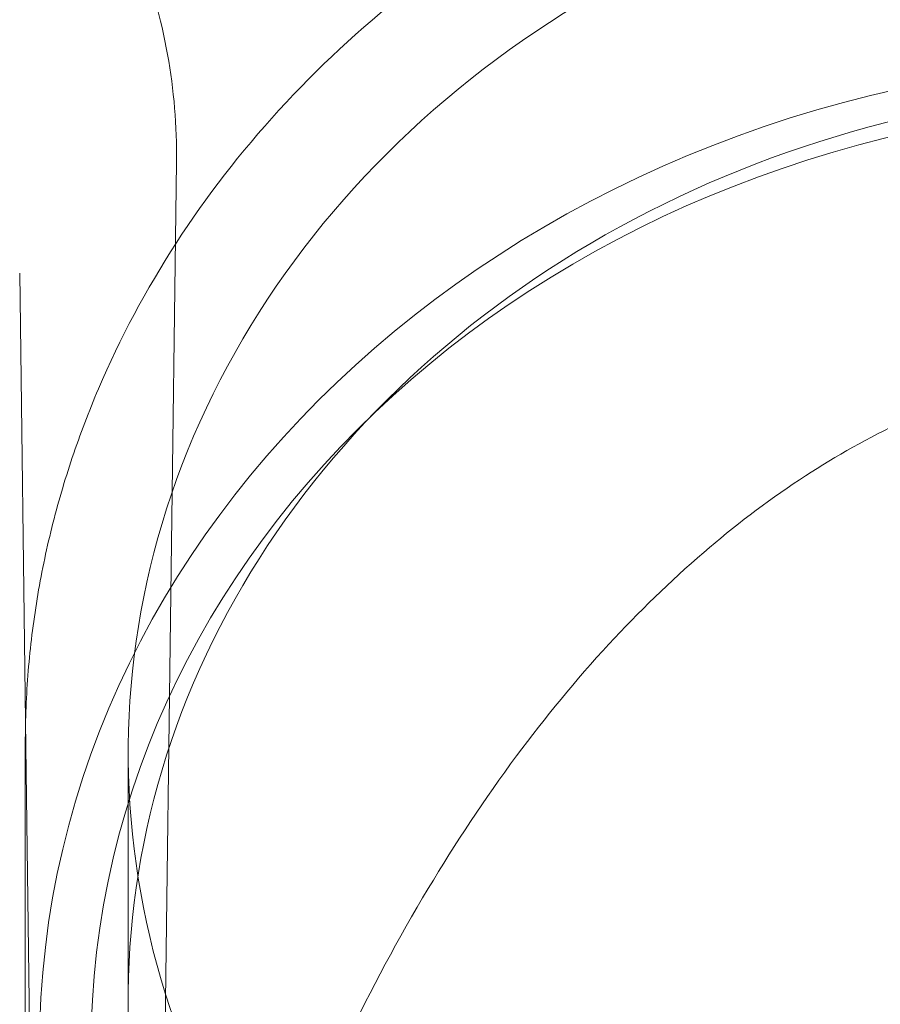
# Model space of a CAD drawing. Units: millimetres. Extents: x -1840 to 5515, y -5917 to 3900.
# Drawn here: x -45 to -12, y -100 to -62 of the extents above; entities that cross this region are included whole.
import ezdxf

# ---------------------------------------------------------------- set-up
doc = ezdxf.new("R2010")
doc.units = ezdxf.units.MM
doc.header["$LTSCALE"] = 500

msp = doc.modelspace()

# ---------------------------------------------------------------- linework, layer by layer
at = {"color": 0, "linetype": 'Continuous', "lineweight": 0}
for p, q in [((-39.126, -67.083), (-39.909, -126.874)), ((-44.989, -88.81), (-45.217, -71.396)), ((-44.778, -104.926), (-44.989, -88.81)), ((-45, -89.674), (-45, -101.045)), ((-41, -90.045), (-41, -99.626))]:
    msp.add_line(p, q, dxfattribs=at)
for centre, major_axis, start_param, end_param in [((0, -90.045), (41, 0), -0.353814, 2.787779), ((0, -99.626), (41, 0), -0.353814, 2.787779), ((0, -101.544), (-44.45, 0), -1.570796, 1.570796), ((0, -101.544), (-42.45, 0), -1.570796, 1.570796), ((0, -90.045), (-41, 0), -0.353814, 2.787779), ((0, -99.626), (-41, 0), -0.353814, 2.787779)]:
    msp.add_ellipse(centre, major_axis=major_axis, ratio=0.866645, start_param=start_param, end_param=end_param, dxfattribs=at)
for points, knots in [([(-39.126, -67.083), (-39.108, -65.68), (-39.225, -64.269), (-39.725, -61.498), (-40.112, -60.125), (-41.138, -57.491), (-41.782, -56.219), (-43.294, -53.831), (-44.169, -52.705), (-45.624, -51.167), (-46.133, -50.678), (-46.93, -49.983), (-47.201, -49.758), (-47.685, -49.375), (-47.902, -49.21), (-48.11, -49.057), (-48.111, -49.057), (-48.113, -49.055), (-48.114, -49.055), (-48.115, -49.054), (-48.115, -49.053), (-48.117, -49.052), (-48.117, -49.052), (-48.121, -49.049), (-48.118, -49.051), (-48.125, -49.046), (-48.136, -49.038), (-48.198, -48.993), (-48.286, -48.929), (-48.537, -48.751), (-48.713, -48.63), (-49.193, -48.311), (-49.526, -48.101), (-50.348, -47.618), (-50.859, -47.344), (-51.394, -47.086)], [0, 0, 0, 0, 4.208993, 4.208993, 8.448389, 8.448389, 12.687599, 12.687599, 16.92681, 16.92681, 19.039282, 19.039282, 20.097057, 20.097057, 20.890299, 20.890299, 20.895233, 20.895233, 20.898544, 20.898544, 20.901858, 20.901858, 20.915339, 20.915339, 21.124975, 21.124975, 21.497426, 21.497426, 22.480663, 22.480663, 23.597128, 23.597128, 25.23461, 25.23461, 27.342033, 27.342033, 27.342033, 27.342033]), ([(-42.158, -75.886), (-40.489, -71.97), (-38.108, -68.302), (-32.148, -61.776), (-28.554, -58.929), (-20.512, -54.348), (-16.057, -52.626), (-6.742, -50.491), (-1.882, -50.084), (7.745, -50.633), (12.511, -51.59), (21.455, -54.78), (25.635, -57.009), (32.966, -62.517), (36.123, -65.788), (41.073, -73.029), (42.879, -76.99), (44.638, -83.916), (45, -86.795), (45, -89.674)], [3.495407, 3.495407, 3.495407, 3.495407, 3.811155, 3.811155, 4.130958, 4.130958, 4.453817, 4.453817, 4.778121, 4.778121, 5.102708, 5.102708, 5.426593, 5.426593, 5.748393, 5.748393, 6.06648, 6.06648, 6.283185, 6.283185, 6.283185, 6.283185]), ([(39.909, -126.873), (39.901, -126.287), (39.851, -125.588), (39.672, -123.986), (39.534, -123.064), (39.151, -120.905), (38.886, -119.642), (38.2, -116.75), (37.755, -115.102), (36.64, -111.418), (35.94, -109.37), (34.268, -105.027), (33.27, -102.728), (31.011, -98.155), (29.744, -95.877), (27.004, -91.591), (25.546, -89.568), (22.492, -85.917), (20.921, -84.263), (17.706, -81.399), (16.09, -80.151), (12.851, -78.1), (11.247, -77.252), (8.092, -75.962), (6.547, -75.478), (3.552, -74.853), (2.095, -74.679), (-0.722, -74.603), (-2.096, -74.685), (-4.77, -75.07), (-6.083, -75.373), (-8.665, -76.176), (-9.941, -76.687), (-12.474, -77.907), (-13.731, -78.631), (-16.236, -80.29), (-17.478, -81.241), (-19.957, -83.372), (-21.181, -84.569), (-23.614, -87.206), (-24.806, -88.663), (-27.157, -91.83), (-28.297, -93.556), (-30.513, -97.257), (-31.572, -99.244), (-33.585, -103.438), (-34.523, -105.652), (-36.238, -110.194), (-37.004, -112.528), (-38.286, -117.027), (-38.811, -119.207), (-39.527, -122.917), (-39.763, -124.514), (-39.888, -126.204), (-39.905, -126.556), (-39.909, -126.874)], [0, 0, 0, 0, 3.831659, 3.831659, 8.10839, 8.10839, 13.437935, 13.437935, 20.024198, 20.024198, 28.006566, 28.006566, 36.957643, 36.957643, 46.02887, 46.02887, 54.495008, 54.495008, 62.038695, 62.038695, 68.592811, 68.592811, 74.236034, 74.236034, 79.13424, 79.13424, 83.500263, 83.500263, 87.590482, 87.590482, 91.641868, 91.641868, 95.859549, 95.859549, 100.416728, 100.416728, 105.45054, 105.45054, 111.085944, 111.085944, 117.411576, 117.411576, 124.499929, 124.499929, 132.374822, 132.374822, 140.987742, 140.987742, 150.088803, 150.088803, 158.91899, 158.91899, 166.204863, 166.204863, 168.286329, 168.286329, 168.286329, 168.286329]), ([(-45, -89.674), (-45, -88.734), (-44.962, -87.794), (-44.808, -85.918), (-44.693, -84.983), (-44.387, -83.123), (-44.197, -82.198), (-43.74, -80.363), (-43.475, -79.454), (-42.871, -77.654), (-42.532, -76.764), (-42.158, -75.886)], [3.1415927, 3.1415927, 3.1415927, 3.1415927, 3.2123554, 3.2123554, 3.2831182, 3.2831182, 3.353881, 3.353881, 3.4246438, 3.4246438, 3.4954066, 3.4954066, 3.4954066, 3.4954066])]:
    msp.add_open_spline(points, degree=3, knots=knots, dxfattribs=at)

doc.saveas('drawing.dxf')
